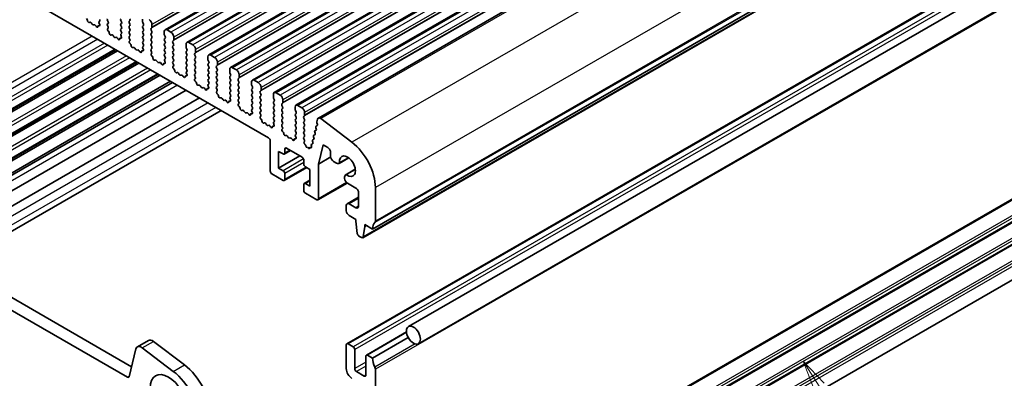
# Model space of a CAD drawing. Units: millimetres. Extents: x 22 to 3776, y 12 to 714.
# Drawn here: x 390 to 514, y 175 to 220 of the extents above; entities that cross this region are included whole.
import ezdxf

# ---------------------------------------------------------------- set-up
doc = ezdxf.new("R2010")
doc.units = ezdxf.units.MM
doc.header["$LTSCALE"] = 1.5
for name, color, linetype, lineweight in [('Symbol (TK)', 100, 'Continuous', 18), ('Visible (ISO)', 7, 'Continuous', 35), ('Visible Narrow (ISO)', 7, 'Continuous', 25)]:
    doc.layers.add(name, color=color, linetype=linetype, lineweight=lineweight)
doc.styles.add('Note Text (TK2)', font='MS PGothic.ttf')

# ---------------------------------------------------------------- blocks, each defined once
blk = doc.blocks.new('バルーン4')
at = {"layer": 'Symbol (TK)', "color": 100}
for p, q in [((327.11, 115.899), (325.771, 118.01)), ((327.532, 116.166), (325.771, 118.01)), ((325.771, 118.01), (326.688, 115.631)), ((327.11, 115.899), (333.821, 105.316))]:
    blk.add_line(p, q, dxfattribs=at)
at = {"layer": 'Symbol (TK)'}
blk.add_circle((335.423, 102.79), 3, dxfattribs=at)
at = {"layer": 'Symbol (TK)', "color": 7, "insert": (335.423, 102.784), "char_height": 2, "attachment_point": 5, "style": 'Note Text (TK2)'}
blk.add_mtext('3', dxfattribs=at)

msp = doc.modelspace()

# ---------------------------------------------------------------- linework, layer by layer
at = {"layer": 'Visible (ISO)'}
for p, q in [((521.1274, 284.3164), (407.9903, 218.9966)), ((523.8851, 282.7242), (410.748, 217.4045)), ((526.6429, 281.132), (413.5058, 215.8123)), ((529.4006, 279.5399), (416.2635, 214.2201)), ((532.1583, 277.9477), (419.0212, 212.628)), ((534.916, 276.3555), (421.7789, 211.0358)), ((537.6737, 274.7634), (424.5366, 209.4436)), ((540.5025, 273.1338), (427.3654, 207.8141)), ((547.3636, 259.0823), (434.2265, 193.7625)), ((546.1288, 257.989), (432.9917, 192.6692)), ((438.7634, 181.4137), (552.6076, 247.1417)), ((544.1023, 244.5635), (430.9652, 179.2438)), ((440.0134, 179.2486), (553.8576, 244.9766)), ((373.8396, 232.587), (421.0743, 205.316)), ((405.1291, 220.3599), (405.1291, 220.017)), ((398.4664, 219.9506), (398.4139, 219.9252)), ((398.751, 219.7067), (398.647, 219.8568)), ((399.0246, 219.6387), (398.9207, 219.6087)), ((399.2577, 219.438), (399.2052, 219.5241)), ((399.6274, 219.5156), (399.6061, 219.5225)), ((399.7268, 220.0986), (399.6521, 220.0267)), ((399.6654, 219.8053), (399.6971, 219.7507)), ((400.7874, 220.0088), (400.7026, 220.1885)), ((400.7026, 219.7312), (400.7874, 219.8129)), ((400.7773, 219.3771), (400.7026, 219.5353)), ((400.7323, 219.153), (400.7639, 219.1711)), ((402.3996, 220.1885), (402.4845, 220.0088)), ((402.4845, 219.8129), (402.3996, 219.7312)), ((402.3996, 219.5353), (402.4845, 219.3556)), ((402.4845, 219.1597), (402.3996, 219.078)), ((403.4603, 220.0986), (403.5451, 220.1803)), ((403.5451, 219.7231), (403.4603, 219.9027)), ((403.4603, 219.4454), (403.5451, 219.5271)), ((403.5451, 219.0699), (403.4603, 219.2495)), ((405.1573, 219.9027), (405.2422, 219.7231)), ((405.2422, 219.5271), (405.1573, 219.4454)), ((405.1573, 219.2495), (405.2422, 219.0699)), ((406.218, 219.1597), (406.3029, 219.2413)), ((406.3311, 219.323), (406.3311, 219.6659)), ((400.8232, 218.8198), (400.8019, 218.8375)), ((401.2242, 218.3584), (401.1716, 218.333)), ((401.5087, 218.1146), (401.4047, 218.2646)), ((401.7823, 218.0466), (401.6784, 218.0166)), ((402.0154, 217.8458), (401.9629, 217.9319)), ((402.3851, 217.9234), (402.3638, 217.9304)), ((402.3996, 218.8821), (402.4845, 218.7024)), ((402.4845, 218.5065), (402.4098, 218.4346)), ((402.4232, 218.2131), (402.4548, 218.1585)), ((403.4603, 218.7922), (403.5451, 218.8739)), ((403.5451, 218.4167), (403.4603, 218.5963)), ((403.4603, 218.139), (403.5451, 218.2207)), ((403.535, 217.7849), (403.4603, 217.9431)), ((405.2422, 218.8739), (405.1573, 218.7922)), ((405.1573, 218.5963), (405.2422, 218.4167)), ((405.2422, 218.2207), (405.1573, 218.139)), ((405.1573, 217.9431), (405.2422, 217.7635)), ((406.3029, 218.7841), (406.218, 218.9637)), ((406.218, 218.5065), (406.3029, 218.5881)), ((406.3029, 218.1309), (406.218, 218.3105)), ((406.218, 217.8533), (406.3029, 217.9349)), ((407.8868, 218.7677), (407.8868, 218.4248)), ((407.9151, 218.3105), (407.9999, 218.1309)), ((407.9999, 217.9349), (407.9151, 217.8533)), ((408.7353, 218.6861), (408.2403, 218.9719)), ((409.0889, 217.7308), (409.0889, 218.0737)), ((403.49, 217.5608), (403.5216, 217.5789)), ((403.5809, 217.2277), (403.5596, 217.2453)), ((403.9819, 216.7663), (403.9293, 216.7408)), ((404.2664, 216.5224), (404.1624, 216.6724)), ((405.2422, 217.5675), (405.1573, 217.4858)), ((405.1573, 217.2899), (405.2422, 217.1103)), ((405.2422, 216.9143), (405.1675, 216.8424)), ((405.1809, 216.6209), (405.2125, 216.5664)), ((406.3029, 217.4777), (406.218, 217.6573)), ((406.218, 217.2001), (406.3029, 217.2817)), ((406.3029, 216.8245), (406.218, 217.0041)), ((406.218, 216.5469), (406.3029, 216.6285)), ((407.9151, 217.6573), (407.9999, 217.4777)), ((407.9999, 217.2817), (407.9151, 217.2001)), ((407.9151, 217.0041), (407.9999, 216.8245)), ((407.9999, 216.6285), (407.9151, 216.5469)), ((408.9757, 217.5675), (409.0606, 217.6491)), ((409.0606, 217.1919), (408.9757, 217.3715)), ((408.9757, 216.9143), (409.0606, 216.996)), ((409.0606, 216.5387), (408.9757, 216.7183)), ((410.6445, 217.1756), (410.6445, 216.8327)), ((410.6728, 216.7183), (410.7576, 216.5387)), ((411.493, 217.0939), (410.998, 217.3797)), ((401.7506, 216.4725), (367.9863, 196.9787)), ((401.9824, 216.3387), (368.2181, 196.8448)), ((404.5401, 216.4544), (404.4361, 216.4244)), ((404.7731, 216.2537), (404.7206, 216.3397)), ((405.1429, 216.3312), (405.1216, 216.3382)), ((406.2927, 216.1928), (406.218, 216.3509)), ((406.2477, 215.9687), (406.2793, 215.9868)), ((406.3387, 215.6355), (406.3173, 215.6531)), ((407.9151, 216.3509), (407.9999, 216.1713)), ((407.9999, 215.9753), (407.9151, 215.8937)), ((407.9151, 215.6977), (407.9999, 215.5181)), ((408.9757, 216.2611), (409.0606, 216.3428)), ((409.0606, 215.8855), (408.9757, 216.0651)), ((408.9757, 215.6079), (409.0606, 215.6896)), ((409.0606, 215.2323), (408.9757, 215.4119)), ((410.7576, 216.3428), (410.6728, 216.2611)), ((410.6728, 216.0651), (410.7576, 215.8855)), ((410.7576, 215.6896), (410.6728, 215.6079)), ((410.6728, 215.4119), (410.7576, 215.2323)), ((411.7334, 215.9753), (411.8183, 216.057)), ((411.8183, 215.5997), (411.7334, 215.7794)), ((411.7334, 215.3221), (411.8183, 215.4038)), ((411.8466, 216.1386), (411.8466, 216.4816)), ((413.4022, 215.5834), (413.4022, 215.2405)), ((414.2507, 215.5018), (413.7558, 215.7875)), ((404.4446, 214.9171), (370.6803, 195.4233)), ((404.6694, 214.7873), (370.9051, 195.2935)), ((406.7396, 215.1741), (406.6871, 215.1487)), ((407.0241, 214.9302), (406.9202, 215.0803)), ((407.2978, 214.8622), (407.1938, 214.8322)), ((407.5309, 214.6615), (407.4783, 214.7476)), ((407.9006, 214.7391), (407.8793, 214.746)), ((407.9999, 215.3221), (407.9252, 215.2502)), ((407.9386, 215.0288), (407.9702, 214.9742)), ((408.9757, 214.9547), (409.0606, 215.0364)), ((409.0504, 214.6006), (408.9757, 214.7588)), ((409.0054, 214.3765), (409.037, 214.3946)), ((410.7576, 215.0364), (410.6728, 214.9547)), ((410.6728, 214.7588), (410.7576, 214.5791)), ((410.7576, 214.3832), (410.6728, 214.3015)), ((411.8183, 214.9465), (411.7334, 215.1262)), ((411.7334, 214.6689), (411.8183, 214.7506)), ((411.8183, 214.2933), (411.7334, 214.473)), ((413.4305, 215.1262), (413.5153, 214.9465)), ((413.5153, 214.7506), (413.4305, 214.6689)), ((413.4305, 214.473), (413.5153, 214.2933)), ((414.4912, 214.3832), (414.576, 214.4648)), ((414.576, 214.0076), (414.4912, 214.1872)), ((414.6043, 214.5465), (414.6043, 214.8894)), ((417.0085, 213.9096), (416.5135, 214.1954)), ((407.1246, 213.3698), (373.3603, 193.876)), ((407.3564, 213.236), (373.5921, 193.7421)), ((409.0964, 214.0433), (409.0751, 214.061)), ((409.4973, 213.5819), (409.4448, 213.5565)), ((409.7818, 213.338), (409.6779, 213.4881)), ((410.0555, 213.2701), (409.9515, 213.2401)), ((410.2886, 213.0693), (410.2361, 213.1554)), ((410.6583, 213.1469), (410.637, 213.1538)), ((410.6728, 214.1056), (410.7576, 213.9259)), ((410.7576, 213.73), (410.6829, 213.6581)), ((410.6963, 213.4366), (410.7279, 213.382)), ((411.7334, 214.0157), (411.8183, 214.0974)), ((411.8183, 213.6402), (411.7334, 213.8198)), ((411.7334, 213.3625), (411.8183, 213.4442)), ((411.8081, 213.0084), (411.7334, 213.1666)), ((413.5153, 214.0974), (413.4305, 214.0157)), ((413.4305, 213.8198), (413.5153, 213.6402)), ((413.5153, 213.4442), (413.4305, 213.3625)), ((413.4305, 213.1666), (413.5153, 212.987)), ((414.4912, 213.73), (414.576, 213.8116)), ((414.576, 213.3544), (414.4912, 213.534)), ((414.4912, 213.0768), (414.576, 213.1584)), ((414.576, 212.7012), (414.4912, 212.8808)), ((416.1599, 213.9912), (416.1599, 213.6483)), ((416.1882, 213.534), (416.2731, 213.3544)), ((416.2731, 213.1584), (416.1882, 213.0768)), ((416.1882, 212.8808), (416.2731, 212.7012)), ((417.2489, 212.791), (417.3337, 212.8726)), ((417.362, 212.9543), (417.362, 213.2972)), ((408.6804, 212.4716), (374.9161, 192.9777)), ((408.9408, 212.3213), (375.1764, 192.8274)), ((411.7631, 212.7843), (411.7948, 212.8024)), ((411.8541, 212.4512), (411.8328, 212.4688)), ((412.255, 211.9898), (412.2025, 211.9643)), ((412.5395, 211.7459), (412.4356, 211.8959)), ((412.8132, 211.6779), (412.7092, 211.6479)), ((413.5153, 212.791), (413.4305, 212.7093)), ((413.4305, 212.5134), (413.5153, 212.3338)), ((413.5153, 212.1378), (413.4406, 212.0659)), ((413.454, 211.8444), (413.4857, 211.7898)), ((414.4912, 212.4236), (414.576, 212.5052)), ((414.576, 212.048), (414.4912, 212.2276)), ((414.4912, 211.7704), (414.576, 211.852)), ((416.2731, 212.5052), (416.1882, 212.4236)), ((416.1882, 212.2276), (416.2731, 212.048)), ((416.2731, 211.852), (416.1882, 211.7704)), ((417.3337, 212.4154), (417.2489, 212.595)), ((417.2489, 212.1378), (417.3337, 212.2194)), ((417.3337, 211.7622), (417.2489, 211.9418)), ((418.9176, 212.3991), (418.9176, 212.0561)), ((418.9459, 211.9418), (419.0308, 211.7622)), ((419.7662, 212.3174), (419.2712, 212.6032)), ((420.1197, 211.3621), (420.1197, 211.7051)), ((410.6529, 211.3328), (376.8886, 191.8389)), ((413.0463, 211.4771), (412.9938, 211.5632)), ((413.416, 211.5547), (413.3947, 211.5617)), ((414.5659, 211.4163), (414.4912, 211.5744)), ((414.5209, 211.1922), (414.5525, 211.2102)), ((414.6118, 210.859), (414.5905, 210.8766)), ((415.0127, 210.3976), (414.9602, 210.3721)), ((416.1882, 211.5744), (416.2731, 211.3948)), ((416.2731, 211.1988), (416.1882, 211.1172)), ((416.1882, 210.9212), (416.2731, 210.7416)), ((416.2731, 210.5456), (416.1984, 210.4737)), ((417.2489, 211.4846), (417.3337, 211.5662)), ((417.3337, 211.109), (417.2489, 211.2886)), ((417.2489, 210.8314), (417.3337, 210.9131)), ((417.3337, 210.4558), (417.2489, 210.6354)), ((419.0308, 211.5662), (418.9459, 211.4846)), ((418.9459, 211.2886), (419.0308, 211.109)), ((419.0308, 210.9131), (418.9459, 210.8314)), ((418.9459, 210.6354), (419.0308, 210.4558)), ((420.0066, 211.1988), (420.0914, 211.2805)), ((420.0914, 210.8232), (420.0066, 211.0029)), ((420.0066, 210.5456), (420.0914, 210.6273)), ((421.6754, 210.8069), (421.6754, 210.464)), ((422.5239, 210.7253), (422.0289, 211.011)), ((412.3331, 210.3627), (378.5688, 190.8688)), ((415.2973, 210.1537), (415.1933, 210.3038)), ((415.5709, 210.0857), (415.467, 210.0557)), ((415.804, 209.885), (415.7515, 209.9711)), ((416.1737, 209.9626), (416.1524, 209.9695)), ((416.2117, 210.2523), (416.2434, 210.1977)), ((417.2489, 210.1782), (417.3337, 210.2599)), ((417.3236, 209.8241), (417.2489, 209.9822)), ((417.2786, 209.6), (417.3102, 209.6181)), ((417.3695, 209.2668), (417.3482, 209.2845)), ((419.0308, 210.2599), (418.9459, 210.1782)), ((418.9459, 209.9822), (419.0308, 209.8026)), ((419.0308, 209.6067), (418.9459, 209.525)), ((418.9459, 209.329), (419.0308, 209.1494)), ((420.0914, 210.17), (420.0066, 210.3497)), ((420.0066, 209.8924), (420.0914, 209.9741)), ((420.0914, 209.5168), (420.0066, 209.6965)), ((420.0066, 209.2392), (420.0914, 209.3209)), ((421.7036, 210.3497), (421.7885, 210.17)), ((421.7885, 209.9741), (421.7036, 209.8924)), ((421.7036, 209.6965), (421.7885, 209.5168)), ((421.7885, 209.3209), (421.7036, 209.2392)), ((422.7643, 209.6067), (422.8492, 209.6883)), ((422.8492, 209.2311), (422.7643, 209.4107)), ((422.8774, 209.77), (422.8774, 210.1129)), ((424.4331, 209.2147), (424.4331, 208.8718)), ((425.2816, 209.1331), (424.7866, 209.4189)), ((347.8445, 208.6075), (403.7472, 176.3321)), ((415.088, 208.7722), (381.3236, 189.2783)), ((417.7705, 208.8054), (417.7179, 208.78)), ((418.055, 208.5615), (417.951, 208.7116)), ((418.3286, 208.4936), (418.2247, 208.4636)), ((418.5617, 208.2928), (418.5092, 208.3789)), ((418.9314, 208.3704), (418.9101, 208.3773)), ((419.0308, 208.9535), (418.9561, 208.8816)), ((418.9695, 208.6601), (419.0011, 208.6055)), ((420.0914, 208.8636), (420.0066, 209.0433)), ((420.0066, 208.586), (420.0914, 208.6677)), ((420.0813, 208.2319), (420.0066, 208.3901)), ((420.0363, 208.0078), (420.0679, 208.0259)), ((421.7036, 209.0433), (421.7885, 208.8636)), ((421.7885, 208.6677), (421.7036, 208.586)), ((421.7036, 208.3901), (421.7885, 208.2104)), ((421.7885, 208.0145), (421.7036, 207.9328)), ((422.7643, 208.9535), (422.8492, 209.0351)), ((422.8492, 208.5779), (422.7643, 208.7575)), ((422.7643, 208.3003), (422.8492, 208.3819)), ((422.8492, 207.9247), (422.7643, 208.1043)), ((424.4614, 208.7575), (424.5462, 208.5779)), ((424.5462, 208.3819), (424.4614, 208.3003)), ((424.4614, 208.1043), (424.5462, 207.9247)), ((425.522, 208.0145), (425.6069, 208.0961)), ((425.6352, 208.1778), (425.6352, 208.5207)), ((403.2288, 174.9984), (346.4303, 207.791)), ((420.1272, 207.6747), (420.1059, 207.6923)), ((420.5282, 207.2132), (420.4756, 207.1878)), ((420.8127, 206.9694), (420.7087, 207.1194)), ((421.0864, 206.9014), (420.9824, 206.8714)), ((421.3194, 206.7006), (421.2669, 206.7867)), ((421.6892, 206.7782), (421.6679, 206.7852)), ((421.7036, 207.7369), (421.7885, 207.5573)), ((421.7885, 207.3613), (421.7138, 207.2894)), ((421.7272, 207.0679), (421.7588, 207.0133)), ((422.7643, 207.6471), (422.8492, 207.7287)), ((422.8492, 207.2715), (422.7643, 207.4511)), ((422.7643, 206.9939), (422.8492, 207.0755)), ((422.839, 206.6398), (422.7643, 206.7979)), ((424.5462, 207.7287), (424.4614, 207.6471)), ((424.4614, 207.4511), (424.5462, 207.2715)), ((424.5462, 207.0755), (424.4614, 206.9939)), ((424.4614, 206.7979), (424.5462, 206.6183)), ((425.6069, 207.6389), (425.522, 207.8185)), ((425.522, 207.3613), (425.6069, 207.4429)), ((425.6069, 206.9857), (425.522, 207.1653)), ((425.522, 206.7081), (425.6069, 206.7897)), ((427.2207, 206.8599), (427.0739, 206.7789)), ((427.2723, 207.6779), (427.1871, 207.3325)), ((427.1928, 207.2298), (427.2534, 207.0178)), ((431.5976, 204.767), (427.6707, 207.7524)), ((422.794, 206.4157), (422.8256, 206.4337)), ((422.8849, 206.0825), (422.8636, 206.1001)), ((423.2859, 205.6211), (423.2334, 205.5956)), ((423.5704, 205.3772), (423.4665, 205.5273)), ((424.5462, 206.4223), (424.4614, 206.3407)), ((424.4614, 206.1447), (424.5462, 205.9651)), ((424.5462, 205.7691), (424.4715, 205.6972)), ((424.4849, 205.4758), (424.5165, 205.4212)), ((425.6069, 206.3325), (425.522, 206.5121)), ((425.522, 206.0549), (425.6069, 206.1365)), ((425.6069, 205.6793), (425.522, 205.8589)), ((425.522, 205.4017), (425.6069, 205.4833)), ((426.7654, 205.4581), (426.8159, 205.3175)), ((426.9306, 205.712), (426.7918, 205.6353)), ((426.9064, 206.0298), (426.957, 205.8892)), ((427.0716, 206.2837), (426.9328, 206.2071)), ((427.0475, 206.6016), (427.098, 206.461)), ((546.6816, 205.5582), (433.5445, 140.2385)), ((421.2865, 204.9485), (421.2865, 201.111)), ((423.8441, 205.3092), (423.7401, 205.2792)), ((424.0772, 205.1085), (424.0246, 205.1946)), ((424.4469, 205.1861), (424.4256, 205.193)), ((425.6069, 205.0261), (425.522, 205.2057)), ((425.5767, 204.8086), (425.6069, 204.8302)), ((425.7195, 204.4485), (425.6554, 204.5028)), ((425.8011, 204.2713), (425.8012, 204.2739)), ((426.4833, 204.3145), (426.5071, 204.2406)), ((426.6485, 204.5684), (426.5097, 204.4918)), ((426.6244, 204.8863), (426.6749, 204.7457)), ((426.7895, 205.1402), (426.6507, 205.0636)), ((427.3676, 201.9889), (427.967, 204.4188)), ((427.967, 204.4188), (428.568, 204.0718)), ((422.3471, 203.6013), (422.9128, 203.2747)), ((422.3471, 201.4784), (422.3471, 203.6013)), ((425.0341, 203.0298), (422.3471, 201.4784)), ((423.8492, 203.7139), (423.0628, 203.2599)), ((423.1249, 203.3972), (423.1249, 203.8871)), ((423.3371, 204.0096), (425.317, 202.8665)), ((426.0241, 204.132), (425.936, 204.108)), ((426.1141, 204.0028), (426.0241, 204.132)), ((426.2492, 204.0136), (426.2494, 204.0092)), ((426.4121, 204.069), (426.3299, 204.0933)), ((428.9216, 203.4594), (428.9216, 202.9491)), ((425.5291, 202.4991), (425.5291, 202.0092)), ((428.9252, 202.8882), (427.3676, 201.9889)), ((427.3676, 197.6001), (427.3676, 201.9889)), ((429.2751, 202.3367), (429.661, 202.1139)), ((431.2004, 202.7829), (429.986, 202.0817)), ((431.1877, 202.7924), (430.0471, 202.1339)), ((421.4986, 200.7436), (422.9128, 199.9271)), ((422.9128, 201.1518), (422.3471, 201.4784)), ((425.8998, 201.5502), (423.0628, 199.9122)), ((423.1249, 200.0496), (423.1249, 200.7844)), ((425.7412, 201.6417), (426.3069, 201.3151)), ((426.3069, 201.3151), (426.3069, 199.1922)), ((432.04, 201.3286), (430.8256, 200.6275)), ((430.9013, 200.6544), (432.0419, 201.3129)), ((425.5291, 199.3964), (425.5291, 198.6615)), ((426.3069, 199.9469), (425.5912, 199.5337)), ((426.3069, 199.1922), (425.7412, 199.5188)), ((430.9945, 199.5926), (427.3054, 197.4627)), ((430.691, 200.3299), (430.691, 200.172)), ((431.0445, 199.5597), (432.1052, 198.9473)), ((425.7412, 198.2941), (427.1554, 197.4776)), ((432.4587, 198.3349), (432.4587, 196.6611)), ((434.5801, 194.7832), (434.5801, 199.0129)), ((430.9031, 196.7428), (430.9031, 196.0896)), ((432.4587, 197.81), (431.0067, 196.9716)), ((432.1052, 196.457), (431.2567, 196.9469)), ((431.2567, 195.4772), (432.1052, 194.9873)), ((432.1052, 194.9873), (432.1052, 194.7423)), ((432.1052, 194.7423), (432.2902, 193.2111)), ((433.2366, 194.3341), (434.2265, 193.7625)), ((433.2366, 194.0891), (433.2366, 194.3341)), ((433.4487, 194.2116), (433.2366, 194.0891)), ((433.0515, 192.7716), (433.2366, 194.0891)), ((432.5, 192.8814), (432.8417, 192.6841)), ((438.5086, 180.7412), (433.4401, 177.8149)), ((404.488, 178.8532), (405.9022, 179.6697)), ((406.5128, 179.5463), (410.4397, 176.5609)), ((438.729, 180.0321), (434.2265, 177.4326)), ((404.3019, 178.5809), (403.4346, 175.0652)), ((409.0255, 175.7444), (405.0986, 178.7298)), ((430.9031, 179.1064), (430.9031, 176.0854)), ((431.7516, 178.8615), (431.1152, 179.2289)), ((431.9638, 176.0854), (431.9638, 178.4941)), ((433.378, 177.6776), (433.378, 175.2689)), ((434.2265, 177.4326), (433.5901, 177.8)), ((433.1658, 175.1464), (432.1759, 175.718)), ((434.5801, 151.1006), (434.5801, 176.0037))]:
    msp.add_line(p, q, dxfattribs=at)
for centre, major_axis, start_param, end_param in [((398.0354, 220.2698), (-0.1, 0.1732), 3.90888896, 5.28330334), ((400.8157, 220.2211), (-0.1, 0.1732), 0.14189705, 1.42889927), ((402.5128, 220.2211), (-0.1, 0.1732), 0.14189705, 1.42889927), ((403.432, 220.3436), (0.1, -0.1732), 0.14189705, 1.42889927), ((398.3182, 220.1006), (0.1, -0.1732), 3.90888896, 6.24119493), ((398.5622, 219.7751), (-0.1, 0.1732), 4.85428603, 6.24119493), ((398.8358, 219.7884), (0.1, -0.1732), 4.85428603, 6.14128825), ((399.1095, 219.4591), (-0.1, 0.1732), 4.75437936, 6.14128825), ((399.3534, 219.5029), (0.1, -0.1732), 4.75437936, 7.08668533), ((399.6362, 219.3456), (-0.1, 0.1732), 5.71227095, 7.08668533), ((399.7652, 219.8634), (-0.1, 0.1732), 0.14189705, 1.57335177), ((399.5973, 219.6925), (0.1, -0.1732), 5.71227095, 7.85653708), ((399.6136, 220.2619), (0.1, -0.1732), 0.14189705, 1.42889927), ((400.8157, 219.5679), (-0.1, 0.1732), 0.14189705, 1.42889927), ((400.832, 218.9797), (-0.1, 0.1732), 6.28062986, 8.42489599), ((400.6641, 219.3444), (0.1, -0.1732), 6.28062986, 7.71208458), ((400.6743, 219.9762), (0.1, -0.1732), 0.14189705, 1.42889927), ((402.5128, 219.5679), (-0.1, 0.1732), 0.14189705, 1.42889927), ((402.3713, 219.9762), (0.1, -0.1732), 0.14189705, 1.42889927), ((402.3713, 219.323), (0.1, -0.1732), 0.14189705, 1.42889927), ((403.5734, 219.9353), (-0.1, 0.1732), 0.14189705, 1.42889927), ((403.5734, 219.2821), (-0.1, 0.1732), 0.14189705, 1.42889927), ((403.432, 219.6904), (0.1, -0.1732), 0.14189705, 1.42889927), ((405.2705, 219.2821), (-0.1, 0.1732), 0.14189705, 1.42889927), ((405.2705, 219.9353), (0.1, -0.1732), 3.92699082, 4.57049193), ((405.1291, 219.6904), (0.1, -0.1732), 0.14189705, 1.42889927), ((405.9776, 219.87), (-0.25, 0.433), 3.92699082, 5.49778714), ((406.3311, 218.9964), (-0.1, 0.1732), 0.14189705, 1.42889927), ((406.1897, 219.4046), (0.1, -0.1732), 0.14189705, 0.78539816), ((400.7931, 218.6776), (-0.1, 0.1732), 3.90888896, 5.28330334), ((401.0759, 218.5085), (0.1, -0.1732), 3.90888896, 6.24119493), ((401.3199, 218.1829), (-0.1, 0.1732), 4.85428603, 6.24119493), ((401.5935, 218.1962), (0.1, -0.1732), 4.85428603, 6.14128825), ((401.8672, 217.867), (-0.1, 0.1732), 4.75437936, 6.14128825), ((402.3939, 217.7534), (-0.1, 0.1732), 5.71227095, 7.08668533), ((402.5128, 218.9147), (-0.1, 0.1732), 0.14189705, 1.42889927), ((402.5229, 218.2713), (-0.1, 0.1732), 0.14189705, 1.57335177), ((402.355, 218.1003), (0.1, -0.1732), 5.71227095, 7.85653708), ((402.3713, 218.6698), (0.1, -0.1732), 0.14189705, 1.42889927), ((403.5734, 218.6289), (-0.1, 0.1732), 0.14189705, 1.42889927), ((403.5734, 217.9757), (-0.1, 0.1732), 0.14189705, 1.42889927), ((403.432, 219.0372), (0.1, -0.1732), 0.14189705, 1.42889927), ((403.432, 218.384), (0.1, -0.1732), 0.14189705, 1.42889927), ((405.2705, 218.6289), (-0.1, 0.1732), 0.14189705, 1.42889927), ((405.2705, 217.9757), (-0.1, 0.1732), 0.14189705, 1.42889927), ((405.1291, 219.0372), (0.1, -0.1732), 0.14189705, 1.42889927), ((405.1291, 218.384), (0.1, -0.1732), 0.14189705, 1.42889927), ((406.3311, 218.3432), (-0.1, 0.1732), 0.14189705, 1.42889927), ((406.3311, 217.69), (-0.1, 0.1732), 0.14189705, 1.42889927), ((406.1897, 218.7514), (0.1, -0.1732), 0.14189705, 1.42889927), ((406.1897, 218.0982), (0.1, -0.1732), 0.14189705, 1.42889927), ((408.0282, 217.69), (-0.1, 0.1732), 0.14189705, 1.42889927), ((408.2403, 218.5636), (-0.25, 0.433), 5.49778714, 7.06858347), ((408.0282, 218.3432), (0.1, -0.1732), 3.92699082, 4.57049193), ((407.8868, 218.0982), (0.1, -0.1732), 0.14189705, 1.42889927), ((408.7353, 218.2779), (-0.25, 0.433), 3.92699082, 5.49778714), ((402.1111, 217.9108), (0.1, -0.1732), 4.75437936, 7.08668533), ((403.5897, 217.3875), (-0.1, 0.1732), 6.28062986, 8.42489599), ((403.4219, 217.7523), (0.1, -0.1732), 6.28062986, 7.71208458), ((403.5508, 217.0855), (-0.1, 0.1732), 3.90888896, 5.28330334), ((403.8336, 216.9163), (0.1, -0.1732), 3.90888896, 6.24119493), ((404.0776, 216.5908), (-0.1, 0.1732), 4.85428603, 6.24119493), ((405.2705, 217.3226), (-0.1, 0.1732), 0.14189705, 1.42889927), ((405.2806, 216.6791), (-0.1, 0.1732), 0.14189705, 1.57335177), ((405.1291, 217.7308), (0.1, -0.1732), 0.14189705, 1.42889927), ((405.1291, 217.0776), (0.1, -0.1732), 0.14189705, 1.42889927), ((406.3311, 217.0368), (-0.1, 0.1732), 0.14189705, 1.42889927), ((406.1897, 217.445), (0.1, -0.1732), 0.14189705, 1.42889927), ((406.1897, 216.7918), (0.1, -0.1732), 0.14189705, 1.42889927), ((408.0282, 217.0368), (-0.1, 0.1732), 0.14189705, 1.42889927), ((407.8868, 217.445), (0.1, -0.1732), 0.14189705, 1.42889927), ((407.8868, 216.7918), (0.1, -0.1732), 0.14189705, 1.42889927), ((409.0889, 217.4042), (-0.1, 0.1732), 0.14189705, 1.42889927), ((409.0889, 216.751), (-0.1, 0.1732), 0.14189705, 1.42889927), ((408.9474, 217.8124), (0.1, -0.1732), 0.14189705, 0.78539816), ((408.9474, 217.1593), (0.1, -0.1732), 0.14189705, 1.42889927), ((410.998, 216.9715), (-0.25, 0.433), 5.49778714, 7.06858347), ((410.7859, 216.751), (0.1, -0.1732), 3.92699082, 4.57049193), ((411.493, 216.6857), (-0.25, 0.433), 3.92699082, 5.49778714), ((404.3512, 216.604), (0.1, -0.1732), 4.85428603, 6.14128825), ((404.6249, 216.2748), (-0.1, 0.1732), 4.75437936, 6.14128825), ((404.8689, 216.3186), (0.1, -0.1732), 4.75437936, 7.08668533), ((405.1517, 216.1612), (-0.1, 0.1732), 5.71227095, 7.08668533), ((405.1128, 216.5082), (0.1, -0.1732), 5.71227095, 7.85653708), ((406.3311, 216.3836), (-0.1, 0.1732), 0.14189705, 1.42889927), ((406.3474, 215.7953), (-0.1, 0.1732), 6.28062986, 8.42489599), ((406.1796, 216.1601), (0.1, -0.1732), 6.28062986, 7.71208458), ((406.3086, 215.4933), (-0.1, 0.1732), 3.90888896, 5.28330334), ((406.5913, 215.3241), (0.1, -0.1732), 3.90888896, 6.24119493), ((408.0282, 216.3836), (-0.1, 0.1732), 0.14189705, 1.42889927), ((408.0282, 215.7304), (-0.1, 0.1732), 0.14189705, 1.42889927), ((407.8868, 216.1386), (0.1, -0.1732), 0.14189705, 1.42889927), ((407.8868, 215.4854), (0.1, -0.1732), 0.14189705, 1.42889927), ((409.0889, 216.0978), (-0.1, 0.1732), 0.14189705, 1.42889927), ((409.0889, 215.4446), (-0.1, 0.1732), 0.14189705, 1.42889927), ((408.9474, 216.5061), (0.1, -0.1732), 0.14189705, 1.42889927), ((408.9474, 215.8529), (0.1, -0.1732), 0.14189705, 1.42889927), ((410.7859, 216.0978), (-0.1, 0.1732), 0.14189705, 1.42889927), ((410.7859, 215.4446), (-0.1, 0.1732), 0.14189705, 1.42889927), ((410.6445, 216.5061), (0.1, -0.1732), 0.14189705, 1.42889927), ((410.6445, 215.8529), (0.1, -0.1732), 0.14189705, 1.42889927), ((411.8466, 215.812), (-0.1, 0.1732), 0.14189705, 1.42889927), ((411.7052, 216.2203), (0.1, -0.1732), 0.14189705, 0.78539816), ((411.7052, 215.5671), (0.1, -0.1732), 0.14189705, 1.42889927), ((413.7558, 215.3793), (-0.25, 0.433), 5.49778714, 7.06858347), ((414.2507, 215.0935), (-0.25, 0.433), 3.92699082, 5.49778714), ((406.8353, 214.9986), (-0.1, 0.1732), 4.85428603, 6.24119493), ((407.109, 215.0119), (0.1, -0.1732), 4.85428603, 6.14128825), ((407.3826, 214.6826), (-0.1, 0.1732), 4.75437936, 6.14128825), ((407.6266, 214.7264), (0.1, -0.1732), 4.75437936, 7.08668533), ((407.9094, 214.5691), (-0.1, 0.1732), 5.71227095, 7.08668533), ((408.0383, 215.0869), (-0.1, 0.1732), 0.14189705, 1.57335177), ((407.8705, 214.916), (0.1, -0.1732), 5.71227095, 7.85653708), ((409.0889, 214.7914), (-0.1, 0.1732), 0.14189705, 1.42889927), ((409.1052, 214.2032), (-0.1, 0.1732), 6.28062986, 8.42489599), ((408.9373, 214.5679), (0.1, -0.1732), 6.28062986, 7.71208458), ((408.9474, 215.1997), (0.1, -0.1732), 0.14189705, 1.42889927), ((410.7859, 214.7914), (-0.1, 0.1732), 0.14189705, 1.42889927), ((410.7859, 214.1382), (-0.1, 0.1732), 0.14189705, 1.42889927), ((410.6445, 215.1997), (0.1, -0.1732), 0.14189705, 1.42889927), ((410.6445, 214.5465), (0.1, -0.1732), 0.14189705, 1.42889927), ((411.8466, 215.1588), (-0.1, 0.1732), 0.14189705, 1.42889927), ((411.8466, 214.5056), (-0.1, 0.1732), 0.14189705, 1.42889927), ((411.7052, 214.9139), (0.1, -0.1732), 0.14189705, 1.42889927), ((411.7052, 214.2607), (0.1, -0.1732), 0.14189705, 1.42889927), ((413.5436, 214.5056), (-0.1, 0.1732), 0.14189705, 1.42889927), ((413.5436, 215.1588), (0.1, -0.1732), 3.92699082, 4.57049193), ((413.4022, 214.9139), (0.1, -0.1732), 0.14189705, 1.42889927), ((413.4022, 214.2607), (0.1, -0.1732), 0.14189705, 1.42889927), ((414.6043, 214.2199), (-0.1, 0.1732), 0.14189705, 1.42889927), ((414.4629, 214.6281), (0.1, -0.1732), 0.14189705, 0.78539816), ((416.5135, 213.7871), (-0.25, 0.433), 5.49778714, 7.06858347), ((409.0663, 213.9011), (-0.1, 0.1732), 3.90888896, 5.28330334), ((409.3491, 213.732), (0.1, -0.1732), 3.90888896, 6.24119493), ((409.593, 213.4064), (-0.1, 0.1732), 4.85428603, 6.24119493), ((409.8667, 213.4197), (0.1, -0.1732), 4.85428603, 6.14128825), ((410.1403, 213.0904), (-0.1, 0.1732), 4.75437936, 6.14128825), ((410.3843, 213.1343), (0.1, -0.1732), 4.75437936, 7.08668533), ((410.6671, 212.9769), (-0.1, 0.1732), 5.71227095, 7.08668533), ((410.7961, 213.4948), (-0.1, 0.1732), 0.14189705, 1.57335177), ((410.6282, 213.3238), (0.1, -0.1732), 5.71227095, 7.85653708), ((410.6445, 213.8933), (0.1, -0.1732), 0.14189705, 1.42889927), ((411.8466, 213.8524), (-0.1, 0.1732), 0.14189705, 1.42889927), ((411.8466, 213.1992), (-0.1, 0.1732), 0.14189705, 1.42889927), ((411.695, 212.9758), (0.1, -0.1732), 6.28062986, 7.71208458), ((411.7052, 213.6075), (0.1, -0.1732), 0.14189705, 1.42889927), ((413.5436, 213.8524), (-0.1, 0.1732), 0.14189705, 1.42889927), ((413.5436, 213.1992), (-0.1, 0.1732), 0.14189705, 1.42889927), ((413.4022, 213.6075), (0.1, -0.1732), 0.14189705, 1.42889927), ((413.4022, 212.9543), (0.1, -0.1732), 0.14189705, 1.42889927), ((414.6043, 213.5667), (-0.1, 0.1732), 0.14189705, 1.42889927), ((414.6043, 212.9135), (-0.1, 0.1732), 0.14189705, 1.42889927), ((414.4629, 213.9749), (0.1, -0.1732), 0.14189705, 1.42889927), ((414.4629, 213.3217), (0.1, -0.1732), 0.14189705, 1.42889927), ((416.3013, 212.9135), (-0.1, 0.1732), 0.14189705, 1.42889927), ((416.3013, 213.5667), (0.1, -0.1732), 3.92699082, 4.57049193), ((416.1599, 213.3217), (0.1, -0.1732), 0.14189705, 1.42889927), ((417.0085, 213.5013), (-0.25, 0.433), 3.92699082, 5.49778714), ((417.2206, 213.0359), (0.1, -0.1732), 0.14189705, 0.78539816), ((411.8629, 212.611), (-0.1, 0.1732), 6.28062986, 8.42489599), ((411.824, 212.309), (-0.1, 0.1732), 3.90888896, 5.28330334), ((412.1068, 212.1398), (0.1, -0.1732), 3.90888896, 6.24119493), ((412.3507, 211.8143), (-0.1, 0.1732), 4.85428603, 6.24119493), ((412.6244, 211.8275), (0.1, -0.1732), 4.85428603, 6.14128825), ((412.8981, 211.4983), (-0.1, 0.1732), 4.75437936, 6.14128825), ((413.5436, 212.546), (-0.1, 0.1732), 0.14189705, 1.42889927), ((413.5538, 211.9026), (-0.1, 0.1732), 0.14189705, 1.57335177), ((413.3859, 211.7317), (0.1, -0.1732), 5.71227095, 7.85653708), ((413.4022, 212.3011), (0.1, -0.1732), 0.14189705, 1.42889927), ((414.6043, 212.2603), (-0.1, 0.1732), 0.14189705, 1.42889927), ((414.6043, 211.6071), (-0.1, 0.1732), 0.14189705, 1.42889927), ((414.4629, 212.6685), (0.1, -0.1732), 0.14189705, 1.42889927), ((414.4629, 212.0153), (0.1, -0.1732), 0.14189705, 1.42889927), ((416.3013, 212.2603), (-0.1, 0.1732), 0.14189705, 1.42889927), ((416.3013, 211.6071), (-0.1, 0.1732), 0.14189705, 1.42889927), ((416.1599, 212.6685), (0.1, -0.1732), 0.14189705, 1.42889927), ((416.1599, 212.0153), (0.1, -0.1732), 0.14189705, 1.42889927), ((417.362, 212.6277), (-0.1, 0.1732), 0.14189705, 1.42889927), ((417.362, 211.9745), (-0.1, 0.1732), 0.14189705, 1.42889927), ((417.2206, 212.3827), (0.1, -0.1732), 0.14189705, 1.42889927), ((417.2206, 211.7295), (0.1, -0.1732), 0.14189705, 1.42889927), ((419.2712, 212.195), (-0.25, 0.433), 5.49778714, 7.06858347), ((419.0591, 211.9745), (0.1, -0.1732), 3.92699082, 4.57049193), ((418.9176, 211.7295), (0.1, -0.1732), 0.14189705, 1.42889927), ((419.7662, 211.9092), (-0.25, 0.433), 3.92699082, 5.49778714), ((413.142, 211.5421), (0.1, -0.1732), 4.75437936, 7.08668533), ((413.4248, 211.3847), (-0.1, 0.1732), 5.71227095, 7.08668533), ((414.6206, 211.0188), (-0.1, 0.1732), 6.28062986, 8.42489599), ((414.4527, 211.3836), (0.1, -0.1732), 6.28062986, 7.71208458), ((414.5817, 210.7168), (-0.1, 0.1732), 3.90888896, 5.28330334), ((414.8645, 210.5476), (0.1, -0.1732), 3.90888896, 6.24119493), ((415.1085, 210.2221), (-0.1, 0.1732), 4.85428603, 6.24119493), ((416.3013, 210.9539), (-0.1, 0.1732), 0.14189705, 1.42889927), ((416.3115, 210.3104), (-0.1, 0.1732), 0.14189705, 1.57335177), ((416.1599, 211.3621), (0.1, -0.1732), 0.14189705, 1.42889927), ((416.1599, 210.7089), (0.1, -0.1732), 0.14189705, 1.42889927), ((417.362, 211.3213), (-0.1, 0.1732), 0.14189705, 1.42889927), ((417.362, 210.6681), (-0.1, 0.1732), 0.14189705, 1.42889927), ((417.2206, 211.0764), (0.1, -0.1732), 0.14189705, 1.42889927), ((417.2206, 210.4232), (0.1, -0.1732), 0.14189705, 1.42889927), ((419.0591, 211.3213), (-0.1, 0.1732), 0.14189705, 1.42889927), ((419.0591, 210.6681), (-0.1, 0.1732), 0.14189705, 1.42889927), ((418.9176, 211.0764), (0.1, -0.1732), 0.14189705, 1.42889927), ((418.9176, 210.4232), (0.1, -0.1732), 0.14189705, 1.42889927), ((420.1197, 211.0355), (-0.1, 0.1732), 0.14189705, 1.42889927), ((420.1197, 210.3823), (-0.1, 0.1732), 0.14189705, 1.42889927), ((419.9783, 211.4438), (0.1, -0.1732), 0.14189705, 0.78539816), ((419.9783, 210.7906), (0.1, -0.1732), 0.14189705, 1.42889927), ((422.0289, 210.6028), (-0.25, 0.433), 5.49778714, 7.06858347), ((421.8168, 210.3823), (0.1, -0.1732), 3.92699082, 4.57049193), ((422.5239, 210.317), (-0.25, 0.433), 3.92699082, 5.49778714), ((415.3821, 210.2354), (0.1, -0.1732), 4.85428603, 6.14128825), ((415.6558, 209.9061), (-0.1, 0.1732), 4.75437936, 6.14128825), ((415.8997, 209.9499), (0.1, -0.1732), 4.75437936, 7.08668533), ((416.1825, 209.7926), (-0.1, 0.1732), 5.71227095, 7.08668533), ((416.1436, 210.1395), (0.1, -0.1732), 5.71227095, 7.85653708), ((417.362, 210.0149), (-0.1, 0.1732), 0.14189705, 1.42889927), ((417.3783, 209.4267), (-0.1, 0.1732), 6.28062986, 8.42489599), ((417.2104, 209.7914), (0.1, -0.1732), 6.28062986, 7.71208458), ((417.3394, 209.1246), (-0.1, 0.1732), 3.90888896, 5.28330334), ((419.0591, 210.0149), (-0.1, 0.1732), 0.14189705, 1.42889927), ((419.0591, 209.3617), (-0.1, 0.1732), 0.14189705, 1.42889927), ((418.9176, 209.77), (0.1, -0.1732), 0.14189705, 1.42889927), ((418.9176, 209.1168), (0.1, -0.1732), 0.14189705, 1.42889927), ((420.1197, 209.7291), (-0.1, 0.1732), 0.14189705, 1.42889927), ((420.1197, 209.0759), (-0.1, 0.1732), 0.14189705, 1.42889927), ((419.9783, 210.1374), (0.1, -0.1732), 0.14189705, 1.42889927), ((419.9783, 209.4842), (0.1, -0.1732), 0.14189705, 1.42889927), ((421.8168, 209.7291), (-0.1, 0.1732), 0.14189705, 1.42889927), ((421.8168, 209.0759), (-0.1, 0.1732), 0.14189705, 1.42889927), ((421.6754, 210.1374), (0.1, -0.1732), 0.14189705, 1.42889927), ((421.6754, 209.4842), (0.1, -0.1732), 0.14189705, 1.42889927), ((422.8774, 209.4434), (-0.1, 0.1732), 0.14189705, 1.42889927), ((422.736, 209.8516), (0.1, -0.1732), 0.14189705, 0.78539816), ((422.736, 209.1984), (0.1, -0.1732), 0.14189705, 1.42889927), ((424.7866, 209.0106), (-0.25, 0.433), 5.49778714, 7.06858347), ((425.2816, 208.7248), (-0.25, 0.433), 3.92699082, 5.49778714), ((417.6222, 208.9555), (0.1, -0.1732), 3.90888896, 6.24119493), ((417.8662, 208.6299), (-0.1, 0.1732), 4.85428603, 6.24119493), ((418.1398, 208.6432), (0.1, -0.1732), 4.85428603, 6.14128825), ((418.4135, 208.3139), (-0.1, 0.1732), 4.75437936, 6.14128825), ((418.6574, 208.3578), (0.1, -0.1732), 4.75437936, 7.08668533), ((418.9402, 208.2004), (-0.1, 0.1732), 5.71227095, 7.08668533), ((419.0692, 208.7183), (-0.1, 0.1732), 0.14189705, 1.57335177), ((418.9013, 208.5473), (0.1, -0.1732), 5.71227095, 7.85653708), ((420.1197, 208.4227), (-0.1, 0.1732), 0.14189705, 1.42889927), ((420.136, 207.8345), (-0.1, 0.1732), 6.28062986, 8.42489599), ((419.9682, 208.1993), (0.1, -0.1732), 6.28062986, 7.71208458), ((419.9783, 208.831), (0.1, -0.1732), 0.14189705, 1.42889927), ((421.8168, 208.4227), (-0.1, 0.1732), 0.14189705, 1.42889927), ((421.8168, 207.7695), (-0.1, 0.1732), 0.14189705, 1.42889927), ((421.6754, 208.831), (0.1, -0.1732), 0.14189705, 1.42889927), ((421.6754, 208.1778), (0.1, -0.1732), 0.14189705, 1.42889927), ((422.8774, 208.7902), (-0.1, 0.1732), 0.14189705, 1.42889927), ((422.8774, 208.137), (-0.1, 0.1732), 0.14189705, 1.42889927), ((422.736, 208.5452), (0.1, -0.1732), 0.14189705, 1.42889927), ((422.736, 207.892), (0.1, -0.1732), 0.14189705, 1.42889927), ((424.5745, 208.137), (-0.1, 0.1732), 0.14189705, 1.42889927), ((424.5745, 208.7902), (0.1, -0.1732), 3.92699082, 4.57049193), ((424.4331, 208.5452), (0.1, -0.1732), 0.14189705, 1.42889927), ((424.4331, 207.892), (0.1, -0.1732), 0.14189705, 1.42889927), ((425.6352, 207.8512), (-0.1, 0.1732), 0.14189705, 1.42889927), ((425.4937, 208.2594), (0.1, -0.1732), 0.14189705, 0.78539816), ((427.6154, 207.3811), (-0.25, 0.433), 5.34070751, 6.82423738), ((420.0971, 207.5325), (-0.1, 0.1732), 3.90888896, 5.28330334), ((420.3799, 207.3633), (0.1, -0.1732), 3.90888896, 6.24119493), ((420.6239, 207.0378), (-0.1, 0.1732), 4.85428603, 6.24119493), ((420.8975, 207.051), (0.1, -0.1732), 4.85428603, 6.14128825), ((421.1712, 206.7218), (-0.1, 0.1732), 4.75437936, 6.14128825), ((421.4152, 206.7656), (0.1, -0.1732), 4.75437936, 7.08668533), ((421.698, 206.6082), (-0.1, 0.1732), 5.71227095, 7.08668533), ((421.8269, 207.1261), (-0.1, 0.1732), 0.14189705, 1.57335177), ((421.6591, 206.9552), (0.1, -0.1732), 5.71227095, 7.85653708), ((421.6754, 207.5246), (0.1, -0.1732), 0.14189705, 1.42889927), ((422.8774, 207.4838), (-0.1, 0.1732), 0.14189705, 1.42889927), ((422.8774, 206.8306), (-0.1, 0.1732), 0.14189705, 1.42889927), ((422.736, 207.2388), (0.1, -0.1732), 0.14189705, 1.42889927), ((424.5745, 207.4838), (-0.1, 0.1732), 0.14189705, 1.42889927), ((424.5745, 206.8306), (-0.1, 0.1732), 0.14189705, 1.42889927), ((424.4331, 207.2388), (0.1, -0.1732), 0.14189705, 1.42889927), ((425.6352, 207.198), (-0.1, 0.1732), 0.14189705, 1.42889927), ((425.6352, 206.5448), (-0.1, 0.1732), 0.14189705, 1.42889927), ((425.4937, 207.6062), (0.1, -0.1732), 0.14189705, 1.42889927), ((425.4937, 206.953), (0.1, -0.1732), 0.14189705, 1.42889927), ((427.1728, 206.605), (-0.1, 0.1732), 6.27216446, 7.55095762), ((427.3244, 207.2138), (0.1, -0.1732), 3.68264472, 4.30301118), ((427.1218, 207.0338), (0.1, -0.1732), 6.27216446, 7.44460384), ((422.8937, 206.2423), (-0.1, 0.1732), 6.28062986, 8.42489599), ((422.7259, 206.6071), (0.1, -0.1732), 6.28062986, 7.71208458), ((422.8548, 205.9403), (-0.1, 0.1732), 3.90888896, 5.28330334), ((423.1376, 205.7711), (0.1, -0.1732), 3.90888896, 6.24119493), ((423.3816, 205.4456), (-0.1, 0.1732), 4.85428603, 6.24119493), ((424.5745, 206.1774), (-0.1, 0.1732), 0.14189705, 1.42889927), ((424.5846, 205.5339), (-0.1, 0.1732), 0.14189705, 1.57335177), ((424.4168, 205.363), (0.1, -0.1732), 5.71227095, 7.85653708), ((424.4331, 206.5856), (0.1, -0.1732), 0.14189705, 1.42889927), ((424.4331, 205.9324), (0.1, -0.1732), 0.14189705, 1.42889927), ((425.6352, 205.8916), (-0.1, 0.1732), 0.14189705, 1.42889927), ((425.6352, 205.2384), (-0.1, 0.1732), 0.14189705, 1.42889927), ((425.4937, 206.2998), (0.1, -0.1732), 0.14189705, 1.42889927), ((425.4937, 205.6466), (0.1, -0.1732), 0.14189705, 1.42889927), ((426.8907, 205.4615), (-0.1, 0.1732), 6.27216446, 7.55095762), ((427.0317, 206.0333), (-0.1, 0.1732), 6.27216446, 7.55095762), ((426.8317, 205.8858), (0.1, -0.1732), 6.27216446, 7.55095762), ((426.9727, 206.4576), (0.1, -0.1732), 6.27216446, 7.55095762), ((421.0743, 205.071), (0.15, -0.2598), 0.78539816, 2.35619449), ((423.6553, 205.4589), (0.1, -0.1732), 4.85428603, 6.14128825), ((423.9289, 205.1296), (-0.1, 0.1732), 4.75437936, 6.14128825), ((424.1729, 205.1734), (0.1, -0.1732), 4.75437936, 7.08668533), ((424.4557, 205.0161), (-0.1, 0.1732), 5.71227095, 7.08668533), ((425.6876, 204.6432), (-0.1, 0.1732), 0.1160924, 2.12689903), ((425.4937, 204.9935), (0.1, -0.1732), 0.14189705, 1.42889927), ((425.6954, 204.3431), (-0.075, 0.1299), 3.86085111, 5.26849168), ((425.8857, 204.216), (0.06, -0.1039), 3.86085111, 6.13248565), ((426.3785, 204.2471), (0.1, -0.1732), 5.7376296, 7.49710567), ((426.6086, 204.318), (-0.1, 0.1732), 6.27216446, 7.55095762), ((426.7496, 204.8897), (-0.1, 0.1732), 6.27216446, 7.55095762), ((426.5496, 204.7423), (0.1, -0.1732), 6.27216446, 7.55095762), ((426.6906, 205.314), (0.1, -0.1732), 6.27216446, 7.55095762), ((431.0445, 201.0541), (-2.5, 4.3301), 3.92699082, 5.34070751), ((422.9128, 203.5197), (0.15, -0.2598), 5.49778714, 7.06858347), ((423.3371, 203.7646), (-0.15, 0.2598), 5.49778714, 7.06858347), ((426.1647, 204.0523), (0.06, -0.1039), 4.85914952, 7.12790341), ((426.3551, 203.9598), (-0.075, 0.1299), 5.7376296, 7.12790341), ((428.568, 203.6635), (0.25, -0.433), 0.78539816, 2.35619449), ((429.2751, 202.745), (0.25, -0.433), 3.92699082, 5.49778714), ((431.0445, 201.7234), (-0.7125, 1.2341), 2.213607, 7.21117097), ((425.317, 202.6215), (0.15, -0.2598), 0.78539816, 2.35619449), ((425.7412, 201.8867), (0.15, -0.2598), 3.92699082, 5.49778714), ((429.661, 202.6447), (0.325, -0.5629), 5.49778714, 6.49540327), ((421.4986, 200.9885), (0.15, -0.2598), 3.92699082, 5.49778714), ((422.9128, 200.9069), (-0.15, 0.2598), 3.92699082, 5.49778714), ((431.1506, 200.0645), (-0.325, 0.5629), 6.07096734, 7.06858347), ((422.9128, 200.172), (0.15, -0.2598), 5.49778714, 7.06858347), ((425.7412, 199.2739), (-0.15, 0.2598), 5.49778714, 7.06858347), ((431.0445, 199.9679), (0.25, -0.433), 3.92699082, 5.49778714), ((425.7412, 198.539), (0.15, -0.2598), 3.92699082, 5.49778714), ((432.1052, 198.539), (0.25, -0.433), 0.78539816, 2.35619449), ((427.1554, 197.7225), (0.15, -0.2598), 5.49778714, 7.06858347), ((431.2567, 196.5386), (-0.25, 0.433), 5.49778714, 7.06858347), ((431.2567, 195.8854), (0.25, -0.433), 3.92699082, 5.49778714), ((432.1052, 196.8652), (0.25, -0.433), 5.49778714, 7.06858347), ((435.6407, 192.946), (-1, 1.7321), 0.14189705, 0.78539816), ((434.2265, 194.9873), (0.25, -0.433), 0.14189705, 0.78539816), ((432.5, 193.1263), (0.15, -0.2598), 4.07588076, 5.49778714), ((432.8417, 192.929), (0.15, -0.2598), 5.49778714, 6.91969352), ((406.4022, 178.8037), (-0.5, 0.866), 5.34070751, 6.28318531), ((431.1152, 178.984), (-0.15, 0.2598), 5.49778714, 7.06858347), ((404.988, 177.9872), (-0.5, 0.866), 5.34070751, 6.82423738), ((431.7516, 178.6165), (-0.15, 0.2598), 3.92699082, 5.49778714), ((433.5901, 177.5551), (-0.15, 0.2598), 5.49778714, 7.06858347), ((435.6407, 176.6161), (-1, 1.7321), 0.78539816, 1.42889927), ((408.4171, 171.6602), (-2.75, 4.7631), 3.92699082, 5.34070751), ((409.8313, 172.4767), (2.75, -4.7631), 0.78539816, 2.19911486), ((431.6102, 175.6771), (0.5, -0.866), 3.92699082, 5.49778714), ((432.1759, 175.9629), (-0.15, 0.2598), 0.78539816, 2.35619449), ((434.2265, 176.2079), (-0.25, 0.433), 3.92699082, 4.57049193), ((403.2288, 175.2433), (0.15, -0.2598), 5.49778714, 6.82423738), ((433.1658, 175.3914), (0.15, -0.2598), 5.49778714, 7.06858347)]:
    msp.add_ellipse(centre, major_axis=major_axis, ratio=0.57735027, start_param=start_param, end_param=end_param, dxfattribs=at)
for centre, major_axis in [((439.3884, 180.3312), (0.625, -1.0825)), ((408.4171, 172.3295), (1.65, -2.8579))]:
    msp.add_ellipse(centre, major_axis=major_axis, ratio=0.57735027, dxfattribs=at)
at = {"layer": 'Visible Narrow (ISO)'}
for p, q in [((519.4399, 284.561), (406.3029, 219.2413)), ((519.4682, 284.9856), (406.3311, 219.6659)), ((519.4682, 284.6427), (406.3311, 219.323)), ((521.3774, 284.2916), (408.2403, 218.9719)), ((521.8724, 284.0058), (408.7353, 218.6861)), ((522.1977, 282.9689), (409.0606, 217.6491)), ((522.2259, 283.3935), (409.0889, 218.0737)), ((522.2259, 283.0505), (409.0889, 217.7308)), ((524.1351, 282.6994), (410.998, 217.3797)), ((524.6301, 282.4137), (411.493, 217.0939)), ((524.9554, 281.3767), (411.8183, 216.057)), ((524.9837, 281.8013), (411.8466, 216.4816)), ((524.9837, 281.4584), (411.8466, 216.1386)), ((526.8929, 281.1073), (413.7558, 215.7875)), ((527.3878, 280.8215), (414.2507, 215.5018)), ((527.7414, 280.2091), (414.6043, 214.8894)), ((527.7131, 279.7845), (414.576, 214.4648)), ((527.7414, 279.8662), (414.6043, 214.5465)), ((529.6506, 279.5151), (416.5135, 214.1954)), ((530.1455, 279.2293), (417.0085, 213.9096)), ((530.4708, 278.1924), (417.3337, 212.8726)), ((530.4991, 278.6169), (417.362, 213.2972)), ((530.4991, 278.274), (417.362, 212.9543)), ((532.4083, 277.9229), (419.2712, 212.6032)), ((532.9033, 277.6372), (419.7662, 212.3174)), ((533.2285, 276.6002), (420.0914, 211.2805)), ((533.2568, 277.0248), (420.1197, 211.7051)), ((533.2568, 276.6819), (420.1197, 211.3621)), ((535.166, 276.3308), (422.0289, 211.011)), ((535.661, 276.045), (422.5239, 210.7253)), ((536.0145, 275.4326), (422.8774, 210.1129)), ((535.9862, 275.008), (422.8492, 209.6883)), ((536.0145, 275.0897), (422.8774, 209.77)), ((537.9237, 274.7386), (424.7866, 209.4189)), ((538.4187, 274.4528), (425.2816, 209.1331)), ((538.744, 273.4159), (425.6069, 208.0961)), ((538.7722, 273.8404), (425.6352, 208.5207)), ((538.7722, 273.4975), (425.6352, 208.1778)), ((540.8078, 273.0721), (427.6707, 207.7524)), ((544.7347, 270.0867), (431.5976, 204.767)), ((547.7171, 264.3326), (434.5801, 199.0129)), ((547.6464, 259.8988), (434.5093, 194.579)), ((547.7171, 260.1029), (434.5801, 194.7832)), ((546.1886, 258.0913), (433.0515, 192.7716)), ((544.2523, 244.5486), (431.1152, 179.2289)), ((544.8887, 244.1812), (431.7516, 178.8615)), ((545.1008, 243.8138), (431.9638, 178.4941)), ((547.7171, 241.3235), (434.5801, 176.0037)), ((398.7651, 218.1962), (365.0008, 198.7023)), ((399.4722, 217.788), (365.7079, 198.2941)), ((400.3207, 217.2981), (366.5564, 197.8042)), ((400.745, 217.0531), (366.9807, 197.5593)), ((401.6627, 216.5233), (367.8984, 197.0294)), ((403.0951, 215.6963), (369.3307, 196.2024)), ((403.5021, 215.4613), (369.7377, 195.9675)), ((547.6464, 216.2162), (434.5093, 150.8965)), ((547.7171, 216.4203), (434.5801, 151.1006)), ((404.3548, 214.969), (370.5904, 195.4751)), ((405.7823, 214.1448), (372.0179, 194.651)), ((547.6464, 214.2566), (434.5093, 148.9369)), ((406.1912, 213.9087), (372.4269, 194.4149)), ((407.0367, 213.4206), (373.2724, 193.9267)), ((547.6464, 213.3585), (434.5093, 148.0387)), ((547.7171, 213.9708), (434.5801, 148.6511)), ((547.7171, 213.5626), (434.5801, 148.2429)), ((409.5433, 211.9734), (375.7789, 192.4796)), ((547.6464, 211.3989), (434.5093, 146.0791)), ((547.6464, 210.5007), (434.5093, 145.181)), ((547.7171, 211.1131), (434.5801, 145.7934)), ((547.7171, 210.7048), (434.5801, 145.3851)), ((413.4355, 209.7263), (379.6711, 190.2324)), ((414.3992, 209.1698), (380.6349, 189.676)), ((547.6464, 208.5411), (434.5093, 143.2214)), ((547.7171, 208.2554), (434.5801, 142.9356)), ((547.7171, 207.8471), (434.5801, 142.5274)), ((423.3371, 204.0096), (423.1249, 203.8871)), ((423.7613, 203.7646), (423.1249, 203.3972)), ((425.4981, 202.6445), (422.9128, 201.1518)), ((425.5291, 202.1725), (423.1249, 200.7844)), ((425.8119, 201.6009), (423.1249, 200.0496)), ((426.3069, 199.8454), (425.7412, 199.5188)), ((430.9242, 199.6535), (427.3676, 197.6001)), ((432.4587, 197.6409), (431.2567, 196.9469)), ((432.4587, 196.6611), (432.1052, 196.457)), ((438.5194, 180.646), (433.5901, 177.8)), ((405.0986, 178.7298), (406.5128, 179.5463)), ((439.588, 179.2217), (434.5093, 176.2895)), ((433.378, 176.9019), (431.9638, 176.0854)), ((409.0255, 175.7444), (410.4397, 176.5609)), ((433.378, 176.412), (432.1759, 175.718)), ((403.2288, 174.9984), (403.4496, 175.1258)), ((433.378, 175.2689), (433.1658, 175.1464))]:
    msp.add_line(p, q, dxfattribs=at)

# ---------------------------------------------------------------- block references
at = {"layer": 'Symbol (TK)', "xscale": 1.5, "yscale": 1.5, "zscale": 1.5}
msp.add_blockref('バルーン4', (0, 0), dxfattribs=at)

doc.saveas('drawing.dxf')
